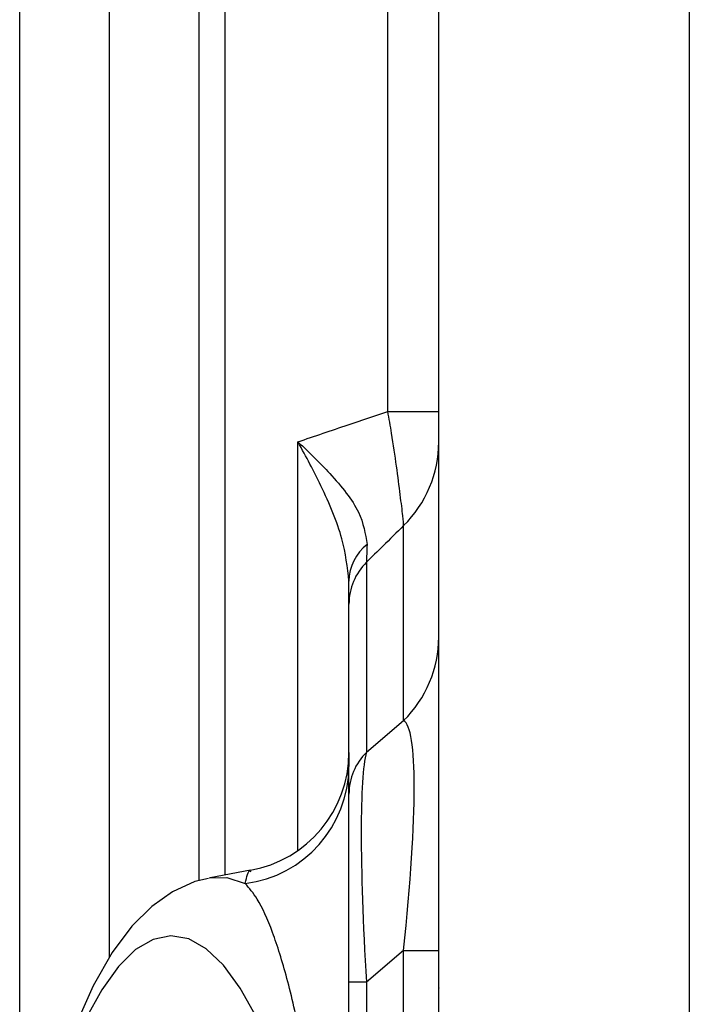
# Model space of a CAD drawing. Extents: x 244 to 500, y 95 to 246.
# Drawn here: x 341 to 342, y 227 to 229 of the extents above; entities that cross this region are included whole.
import ezdxf

# ---------------------------------------------------------------- set-up
doc = ezdxf.new("R2010")
doc.units = 0
doc.header["$LTSCALE"] = 0.5
doc.header["$MEASUREMENT"] = 0
doc.layers.get('0').update_dxf_attribs({"linetype": 'CONTINUOUS', "lineweight": 30})

msp = doc.modelspace()

# ---------------------------------------------------------------- linework, layer by layer
for p, q in [((341.62003, 220.19905), (341.62003, 230.9666)), ((342.14329, 230.46431), (342.14329, 220.70134)), ((340.74503, 226.77032), (340.74503, 229.25493)), ((340.93253, 227.00146), (340.93253, 229.25493)), ((340.93253, 227.00146), (340.93253, 229.25493)), ((341.12003, 227.16173), (341.12003, 229.08282)), ((341.17333, 229.08282), (341.17333, 227.17357)), ((341.51342, 228.14117), (341.51342, 229.08282)), ((341.51342, 228.14117), (341.62003, 228.14117)), ((341.32592, 227.22461), (341.32592, 228.07765)), ((341.5468, 227.49576), (341.5468, 227.90275)), ((341.46914, 227.82616), (341.46914, 227.42954)), ((341.43253, 227.34226), (341.43253, 227.73888)), ((341.46914, 227.42954), (341.5468, 227.49576)), ((341.43253, 227.42939), (341.43253, 227.39987)), ((341.43253, 226.9495), (341.43253, 227.34226)), ((341.2269, 227.18336), (341.14244, 227.16793)), ((341.5468, 227.01573), (341.46914, 226.9495)), ((341.5468, 227.01573), (341.62003, 227.01573)), ((341.5468, 224.14991), (341.5468, 227.01573)), ((341.46914, 226.9495), (341.43253, 226.9495)), ((341.43253, 224.21614), (341.43253, 226.9495)), ((341.46914, 226.9495), (341.46914, 224.21614)), ((341.62003, 226.93789), (341.62003, 226.93729))]:
    msp.add_line(p, q)
at = {"flags": 128}
for points in [[(341.14073, 227.1676), (341.17734, 227.16857), (341.21605, 227.15582)], [(341.13939, 227.16587), (341.11047, 227.15968), (341.06395, 227.13857), (341.02073, 227.10789), (340.97925, 227.06645), (340.93838, 227.01168), (340.89866, 226.94227), (340.86202, 226.86089), (340.82931, 226.77076), (340.82918, 226.77032)], [(341.42401, 226.01533), (341.41132, 226.15006), (341.39528, 226.27935), (341.37605, 226.40196), (341.3538, 226.51671), (341.32876, 226.62251), (341.30115, 226.71832), (341.27125, 226.80325), (341.23935, 226.87646), (341.20574, 226.93726), (341.17076, 226.98507), (341.13473, 227.01943), (341.09801, 227.04), (341.06094, 227.04659), (341.02388, 227.03914), (340.98719, 227.01772), (340.95121, 226.98253), (340.91631, 226.93391), (340.88279, 226.87234), (340.851, 226.79838), (340.84056, 226.77032)]]:
    msp.add_lwpolyline(points, dxfattribs=at)
for centre, radius, start, end in [((341.3747, 228.07758), 0.24532, 314.54942, 359.93622), ((341.53272, 227.7851), 0.1002, 128.42767, 178.98193), ((341.55519, 227.73874), 0.12266, 134.54942, 179.93622), ((341.3747, 227.67059), 0.24532, 314.54942, 359.93622), ((341.18253, 227.42939), 0.25, 280.17905, 0), ((341.55519, 227.34212), 0.12266, 134.54942, 179.93622), ((341.18498, 227.40141), 0.24755, 277.2096, 359.64272)]:
    msp.add_arc(centre, radius, start, end)
for centre, major_axis, ratio, start_param, end_param in [((341.37003, 226.45045), (0.17382, 1.04633), 0.0925124, 5.2984099, 6.2517084), ((341.55753, 226.61034), (-0.07801, 0.83578), 0.0738553, 0.1927514, 1.14605)]:
    msp.add_ellipse(centre, major_axis=major_axis, ratio=ratio, start_param=start_param, end_param=end_param)
for points, knots in [([(341.32592, 228.07765), (341.36092, 228.0895), (341.42342, 228.11068), (341.48592, 228.13185), (341.51342, 228.14117)], [0, 0, 0, 0, 0.56, 1, 1, 1, 1]), ([(341.5468, 227.90275), (341.5468, 227.90275), (341.54688, 227.90654), (341.54538, 227.92162), (341.54008, 227.9643), (341.53236, 228.0246), (341.52352, 228.08595), (341.51644, 228.12586), (341.51342, 228.14117), (341.51342, 228.14117)], [0, 0, 0, 0, 0.0000067, 0.1988046, 0.4275285, 0.6504229, 0.8668372, 0.9999933, 1, 1, 1, 1]), ([(341.32592, 228.07765), (341.3261, 228.07748), (341.35017, 228.05534), (341.39995, 228.00576), (341.45901, 227.93328), (341.4668, 227.88576), (341.47044, 227.8636)], [0, 0, 0, 0, 0.0022696, 0.2992477, 0.6731228, 1, 1, 1, 1]), ([(341.43253, 227.78688), (341.42928, 227.81573), (341.4223, 227.87774), (341.37954, 227.97752), (341.34348, 228.04659), (341.32607, 228.07739), (341.32592, 228.07765)], [0, 0, 0, 0, 0.3267456, 0.7021799, 0.9975114, 1, 1, 1, 1]), ([(341.5468, 227.90275), (341.53231, 227.88846), (341.50642, 227.86292), (341.48053, 227.83739), (341.46914, 227.82616)], [0, 0, 0, 0, 0.56, 1, 1, 1, 1]), ([(341.47044, 227.8636), (341.46985, 227.8496), (341.46916, 227.83329), (341.46913, 227.82693), (341.46914, 227.82616), (341.46914, 227.82616)], [0, 0, 0, 0, 0.8580043, 0.9999773, 1, 1, 1, 1]), ([(341.43253, 227.73888), (341.43253, 227.74364), (341.43253, 227.75335), (341.43253, 227.77556), (341.43253, 227.78688)], [0, 0, 0, 0, 0.4904569, 1, 1, 1, 1]), ([(341.21605, 227.15582), (341.21925, 227.16973), (341.22307, 227.18635), (341.22683, 227.18139), (341.22745, 227.18058)], [0, 0, 0, 0, 0.83660966, 1, 1, 1, 1]), ([(341.42401, 226.01533), (341.42067, 226.07308), (341.41393, 226.18952), (341.3992, 226.36148), (341.38081, 226.53021), (341.35824, 226.6915), (341.33226, 226.83734), (341.30366, 226.96097), (341.27306, 227.05833), (341.24377, 227.12356), (341.22443, 227.14607), (341.21605, 227.15582)], [0, 0, 0, 0, 0.10131013, 0.20426696, 0.31690648, 0.43169425, 0.55036807, 0.67160755, 0.78881723, 0.90856063, 1, 1, 1, 1])]:
    msp.add_open_spline(points, degree=3, knots=knots)
msp.add_open_spline([(341.62003, 226.93746), (341.62003, 226.93857)], degree=1)

doc.saveas('drawing.dxf')
